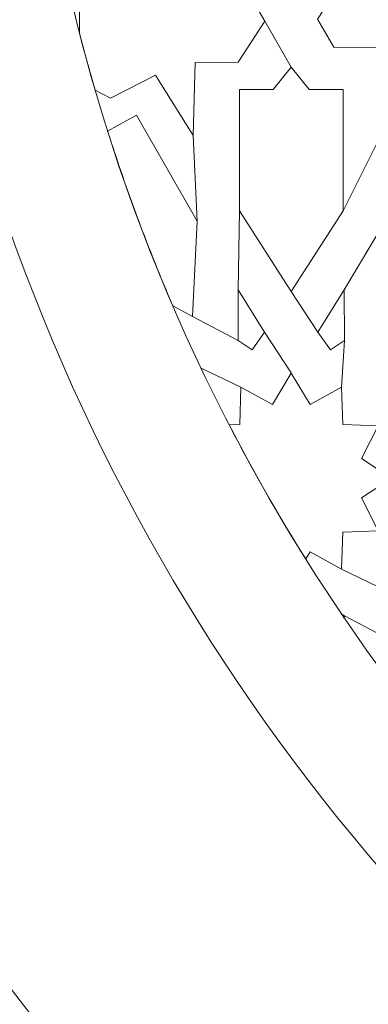
# Model space of a CAD drawing. Units: centimetres. Extents: x -10.4 to 10.5, y -13.8 to 13.1.
# Drawn here: x -2.9 to -2.1, y -0.7 to 1.4 of the extents above; entities that cross this region are included whole.
import ezdxf

# ---------------------------------------------------------------- set-up
doc = ezdxf.new("R2010")
doc.units = ezdxf.units.CM
doc.header["$MEASUREMENT"] = 0
doc.layers.add('Plan 1', color=7, linetype='Continuous')

msp = doc.modelspace()

# ---------------------------------------------------------------- linework, layer by layer
at = {"layer": 'Plan 1', "color": 250, "lineweight": 20}
msp.add_open_spline([(1.1978, 10.74446), (-3.39803, 10.74446), (-7.12371, 7.0188), (-7.12371, 2.42296), (-7.12371, 2.42296), (-7.12372, -2.17288), (-3.39806, -5.89857), (1.19778, -5.89857), (1.19778, -5.89857), (5.79362, -5.89859), (9.51931, -2.17293), (9.51932, 2.42291), (9.51932, 2.42291), (9.51934, 7.01877), (5.79367, 10.74446), (1.1978, 10.74446)], degree=3, knots=[0, 0, 0, 0, 0.2, 0.2, 0.2, 0.2, 0.4, 0.4, 0.4, 0.4, 0.6, 0.6, 0.6, 0.6, 1, 1, 1, 1], dxfattribs=at)
at = {"layer": 'Plan 1', "color": 3, "lineweight": 20}
for points in [[(1.1978, 10.37461), (-3.19378, 10.37461), (-6.75386, 6.81454), (-6.75386, 2.42296), (-6.75386, 2.42296), (-6.75386, -1.96863), (-3.19379, -5.52871), (1.19778, -5.52872), (1.19778, -5.52872), (5.58935, -5.52873), (9.14946, -1.96866), (9.14946, 2.42291), (9.14946, 2.42291), (9.14948, 6.81451), (5.5894, 10.37461), (1.1978, 10.37461)], [(1.1978, 8.69371), (-2.26543, 8.69371), (-5.07295, 5.88619), (-5.07296, 2.42294), (-5.07296, 2.42294), (-5.07296, -1.04028), (-2.26545, -3.84781), (1.19779, -3.84782), (1.19779, -3.84782), (4.66103, -3.84782), (7.46855, -1.04032), (7.46857, 2.42292), (7.46857, 2.42292), (7.46857, 5.88617), (4.66105, 8.69371), (1.1978, 8.69371)], [(1.1978, 7.76908), (-1.75479, 7.76908), (-4.14833, 5.37555), (-4.14833, 2.42294), (-4.14833, 2.42294), (-4.14834, -0.52964), (-1.75481, -2.92319), (1.19779, -2.92319), (1.19779, -2.92319), (4.15039, -2.9232), (6.54393, -0.52967), (6.54394, 2.42292), (6.54394, 2.42292), (6.54396, 5.37553), (4.15041, 7.76908), (1.1978, 7.76908)], [(1.1978, 7.58417), (-1.65265, 7.58417), (-3.96341, 5.2734), (-3.96342, 2.42294), (-3.96342, 2.42294), (-3.96342, -0.4275), (-1.65266, -2.73827), (1.19779, -2.73828), (1.19779, -2.73828), (4.04824, -2.73828), (6.359, -0.42753), (6.35903, 2.42292), (6.35903, 2.42292), (6.35903, 5.27339), (4.04827, 7.58417), (1.1978, 7.58417)], [(1.1978, 6.79279), (3.61108, 6.79279), (5.56765, 4.83622), (5.56765, 2.42294), (5.56765, 2.42294), (5.56765, 0.00966), (3.61108, -1.9469), (1.1978, -1.9469), (1.1978, -1.9469), (-1.21548, -1.9469), (-3.17203, 0.00966), (-3.17203, 2.42294), (-3.17203, 2.42294), (-3.17203, 4.83622), (-1.21548, 6.79279), (1.1978, 6.79279)], [(1.1978, 6.52174), (-1.0659, 6.52174), (-2.90099, 4.68665), (-2.90099, 2.42294), (-2.90099, 2.42294), (-2.90099, 0.15924), (-1.0659, -1.67585), (1.1978, -1.67585), (1.1978, -1.67585), (3.46151, -1.67585), (5.2966, 0.15924), (5.2966, 2.42294), (5.2966, 2.42294), (5.2966, 4.68665), (3.46151, 6.52174), (1.1978, 6.52174)]]:
    msp.add_open_spline(points, degree=3, knots=[0, 0, 0, 0, 0.2, 0.2, 0.2, 0.2, 0.4, 0.4, 0.4, 0.4, 0.6, 0.6, 0.6, 0.6, 1, 1, 1, 1], dxfattribs=at)
at = {"layer": 'Plan 1', "color": 242, "lineweight": 9}
for points, knots in [([(-2.09531, 1.67595), (-2.09531, 1.67595), (-2.01321, 1.54419), (-2.01321, 1.54419), (-2.01321, 1.54419), (-2.01321, 1.54419), (-1.91454, 1.59461), (-1.91454, 1.59461), (-1.91454, 1.59461), (-1.91454, 1.59461), (-1.84693, 1.5583), (-1.84693, 1.5583), (-1.84693, 1.5583), (-1.84693, 1.5583), (-1.84693, 1.32906), (-1.84693, 1.32906), (-1.84693, 1.32906), (-1.84693, 1.32906), (-1.90695, 1.29074), (-1.90695, 1.29074), (-1.90695, 1.29074), (-1.90695, 1.29074), (-2.01528, 1.34587), (-2.01528, 1.34587), (-2.01528, 1.34587), (-2.01528, 1.34587), (-2.096, 1.20738), (-2.096, 1.20738), (-2.096, 1.20738), (-2.096, 1.20738), (-2.10293, 1.3647), (-2.10293, 1.3647), (-2.10293, 1.3647), (-2.10293, 1.3647), (-2.21628, 1.36582), (-2.21628, 1.36582), (-2.21628, 1.36582), (-2.21628, 1.36582), (-2.25143, 1.42659), (-2.25143, 1.42659), (-2.25143, 1.42659), (-2.25143, 1.42659), (-2.19331, 1.51595), (-2.19331, 1.51595), (-2.19331, 1.51595), (-2.19331, 1.51595), (-2.09948, 1.51662), (-2.09948, 1.51662), (-2.09948, 1.51662), (-2.09948, 1.51662), (-2.09531, 1.67595), (-2.09531, 1.67595)], [0, 0, 0, 0, 0.0714286, 0.0714286, 0.0714286, 0.0714286, 0.1428571, 0.1428571, 0.1428571, 0.1428571, 0.2142857, 0.2142857, 0.2142857, 0.2142857, 0.2857143, 0.2857143, 0.2857143, 0.2857143, 0.3571429, 0.3571429, 0.3571429, 0.3571429, 0.4285714, 0.4285714, 0.4285714, 0.4285714, 0.5, 0.5, 0.5, 0.5, 0.5714286, 0.5714286, 0.5714286, 0.5714286, 0.6428571, 0.6428571, 0.6428571, 0.6428571, 0.7142857, 0.7142857, 0.7142857, 0.7142857, 0.7857143, 0.7857143, 0.7857143, 0.7857143, 0.8571429, 0.8571429, 0.8571429, 0.8571429, 1, 1, 1, 1]), ([(-2.52288, 1.17263), (-2.52288, 1.17263), (-2.605, 1.3044), (-2.605, 1.3044), (-2.605, 1.3044), (-2.605, 1.3044), (-2.70367, 1.25397), (-2.70367, 1.25397), (-2.70367, 1.25397), (-2.70367, 1.25397), (-2.73688, 1.27181), (-2.73688, 1.27181), (-2.73688, 1.27181), (-2.74891, 1.313), (-2.7605, 1.35439), (-2.77129, 1.3961), (-2.77129, 1.3961), (-2.77129, 1.3961), (-2.77129, 1.51954), (-2.77129, 1.51954), (-2.77129, 1.51954), (-2.77129, 1.51954), (-2.71126, 1.55785), (-2.71126, 1.55785), (-2.71126, 1.55785), (-2.71126, 1.55785), (-2.60293, 1.50271), (-2.60293, 1.50271), (-2.60293, 1.50271), (-2.60293, 1.50271), (-2.5222, 1.64121), (-2.5222, 1.64121), (-2.5222, 1.64121), (-2.5222, 1.64121), (-2.5153, 1.4839), (-2.5153, 1.4839), (-2.5153, 1.4839), (-2.5153, 1.4839), (-2.40194, 1.48275), (-2.40194, 1.48275), (-2.40194, 1.48275), (-2.40194, 1.48275), (-2.36678, 1.42199), (-2.36678, 1.42199), (-2.36678, 1.42199), (-2.36678, 1.42199), (-2.42491, 1.33264), (-2.42491, 1.33264), (-2.42491, 1.33264), (-2.42491, 1.33264), (-2.51875, 1.33196), (-2.51875, 1.33196), (-2.51875, 1.33196), (-2.51875, 1.33196), (-2.52288, 1.17263), (-2.52288, 1.17263)], [0, 0, 0, 0, 0.0666667, 0.0666667, 0.0666667, 0.0666667, 0.1333333, 0.1333333, 0.1333333, 0.1333333, 0.2, 0.2, 0.2, 0.2, 0.2666667, 0.2666667, 0.2666667, 0.2666667, 0.3333333, 0.3333333, 0.3333333, 0.3333333, 0.4, 0.4, 0.4, 0.4, 0.4666667, 0.4666667, 0.4666667, 0.4666667, 0.5333333, 0.5333333, 0.5333333, 0.5333333, 0.6, 0.6, 0.6, 0.6, 0.6666667, 0.6666667, 0.6666667, 0.6666667, 0.7333333, 0.7333333, 0.7333333, 0.7333333, 0.8, 0.8, 0.8, 0.8, 0.8666667, 0.8666667, 0.8666667, 0.8666667, 1, 1, 1, 1]), ([(-2.30911, 0.83236), (-2.30911, 0.83236), (-2.42226, 1.0085), (-2.42226, 1.0085), (-2.42226, 1.0085), (-2.42226, 1.0085), (-2.42226, 1.27339), (-2.42226, 1.27339), (-2.42226, 1.27339), (-2.42226, 1.27339), (-2.34844, 1.27339), (-2.34844, 1.27339), (-2.34844, 1.27339), (-2.34844, 1.27339), (-2.30911, 1.32178), (-2.30911, 1.32178), (-2.30911, 1.32178), (-2.30911, 1.32178), (-2.26979, 1.27339), (-2.26979, 1.27339), (-2.26979, 1.27339), (-2.26979, 1.27339), (-2.19594, 1.27339), (-2.19594, 1.27339), (-2.19594, 1.27339), (-2.19594, 1.27339), (-2.19594, 1.0085), (-2.19594, 1.0085), (-2.19594, 1.0085), (-2.19594, 1.0085), (-2.30911, 0.83236), (-2.30911, 0.83236), (-2.30911, 0.83236), (-2.30911, 0.83236), (-2.30911, 0.83236), (-2.30911, 0.83236)], [0, 0, 0, 0, 0.1, 0.1, 0.1, 0.1, 0.2, 0.2, 0.2, 0.2, 0.3, 0.3, 0.3, 0.3, 0.4, 0.4, 0.4, 0.4, 0.5, 0.5, 0.5, 0.5, 0.6, 0.6, 0.6, 0.6, 0.7, 0.7, 0.7, 0.7, 0.8, 0.8, 0.8, 0.8, 1, 1, 1, 1]), ([(-2.56728, 0.80096), (-2.56728, 0.80096), (-2.52474, 0.77817), (-2.52474, 0.77817), (-2.52474, 0.77817), (-2.52474, 0.77817), (-2.51401, 0.98572), (-2.51401, 0.98572), (-2.51401, 0.98572), (-2.51401, 0.98572), (-2.64647, 1.21701), (-2.64647, 1.21701), (-2.64647, 1.21701), (-2.64647, 1.21701), (-2.70975, 1.18261), (-2.70975, 1.18261), (-2.70975, 1.18261), (-2.66847, 1.05246), (-2.62083, 0.92513), (-2.56728, 0.80096)], [0, 0, 0, 0, 0.1666667, 0.1666667, 0.1666667, 0.1666667, 0.3333333, 0.3333333, 0.3333333, 0.3333333, 0.5, 0.5, 0.5, 0.5, 0.6666667, 0.6666667, 0.6666667, 0.6666667, 1, 1, 1, 1]), ([(-2.42472, 0.83648), (-2.42472, 0.83648), (-2.42501, 0.72545), (-2.42501, 0.72545), (-2.42501, 0.72545), (-2.42501, 0.72545), (-2.39452, 0.70501), (-2.39452, 0.70501), (-2.39452, 0.70501), (-2.39452, 0.70501), (-2.36737, 0.74383), (-2.36737, 0.74383), (-2.36737, 0.74383), (-2.36737, 0.74383), (-2.42472, 0.83648), (-2.42472, 0.83648)], [0, 0, 0, 0, 0.2, 0.2, 0.2, 0.2, 0.4, 0.4, 0.4, 0.4, 0.6, 0.6, 0.6, 0.6, 1, 1, 1, 1]), ([(-2.19347, 0.83648), (-2.19347, 0.83648), (-2.19318, 0.72545), (-2.19318, 0.72545), (-2.19318, 0.72545), (-2.19318, 0.72545), (-2.22372, 0.70501), (-2.22372, 0.70501), (-2.22372, 0.70501), (-2.22372, 0.70501), (-2.25082, 0.74383), (-2.25082, 0.74383), (-2.25082, 0.74383), (-2.25082, 0.74383), (-2.19347, 0.83648), (-2.19347, 0.83648)], [0, 0, 0, 0, 0.2, 0.2, 0.2, 0.2, 0.4, 0.4, 0.4, 0.4, 0.6, 0.6, 0.6, 0.6, 1, 1, 1, 1]), ([(-2.44462, 0.54185), (-2.44462, 0.54185), (-2.42146, 0.54267), (-2.42146, 0.54267), (-2.42146, 0.54267), (-2.42146, 0.54267), (-2.41877, 0.62399), (-2.41877, 0.62399), (-2.41877, 0.62399), (-2.41877, 0.62399), (-2.35016, 0.58578), (-2.35016, 0.58578), (-2.35016, 0.58578), (-2.35016, 0.58578), (-2.30911, 0.65459), (-2.30911, 0.65459), (-2.30911, 0.65459), (-2.30911, 0.65459), (-2.26805, 0.58578), (-2.26805, 0.58578), (-2.26805, 0.58578), (-2.26805, 0.58578), (-2.19944, 0.62399), (-2.19944, 0.62399), (-2.19944, 0.62399), (-2.19944, 0.62399), (-2.19674, 0.54267), (-2.19674, 0.54267), (-2.19674, 0.54267), (-2.19674, 0.54267), (-2.11908, 0.53985), (-2.11908, 0.53985), (-2.11908, 0.53985), (-2.11908, 0.53985), (-2.15557, 0.46803), (-2.15557, 0.46803), (-2.15557, 0.46803), (-2.15557, 0.46803), (-2.09073, 0.42565), (-2.09073, 0.42565), (-2.09073, 0.42565), (-2.09073, 0.42565), (-2.08965, 0.42565), (-2.08965, 0.42565), (-2.08965, 0.42565), (-2.08965, 0.42565), (-2.0902, 0.42529), (-2.0902, 0.42529), (-2.0902, 0.42529), (-2.0902, 0.42529), (-2.08965, 0.42494), (-2.08965, 0.42494), (-2.08965, 0.42494), (-2.08965, 0.42494), (-2.09073, 0.42494), (-2.09073, 0.42494), (-2.09073, 0.42494), (-2.09073, 0.42494), (-2.15557, 0.38253), (-2.15557, 0.38253), (-2.15557, 0.38253), (-2.15557, 0.38253), (-2.11908, 0.31072), (-2.11908, 0.31072), (-2.11908, 0.31072), (-2.11908, 0.31072), (-2.19674, 0.3079), (-2.19674, 0.3079), (-2.19674, 0.3079), (-2.19674, 0.3079), (-2.19944, 0.22659), (-2.19944, 0.22659), (-2.19944, 0.22659), (-2.19944, 0.22659), (-2.26805, 0.2648), (-2.26805, 0.2648), (-2.26805, 0.2648), (-2.26805, 0.2648), (-2.27739, 0.24917), (-2.27739, 0.24917), (-2.27739, 0.24917), (-2.33696, 0.3442), (-2.39283, 0.44179), (-2.44462, 0.54185)], [0, 0, 0, 0, 0.0454545, 0.0454545, 0.0454545, 0.0454545, 0.0909091, 0.0909091, 0.0909091, 0.0909091, 0.1363636, 0.1363636, 0.1363636, 0.1363636, 0.1818182, 0.1818182, 0.1818182, 0.1818182, 0.2272727, 0.2272727, 0.2272727, 0.2272727, 0.2727273, 0.2727273, 0.2727273, 0.2727273, 0.3181818, 0.3181818, 0.3181818, 0.3181818, 0.3636364, 0.3636364, 0.3636364, 0.3636364, 0.4090909, 0.4090909, 0.4090909, 0.4090909, 0.4545455, 0.4545455, 0.4545455, 0.4545455, 0.5, 0.5, 0.5, 0.5, 0.5454545, 0.5454545, 0.5454545, 0.5454545, 0.5909091, 0.5909091, 0.5909091, 0.5909091, 0.6363636, 0.6363636, 0.6363636, 0.6363636, 0.6818182, 0.6818182, 0.6818182, 0.6818182, 0.7272727, 0.7272727, 0.7272727, 0.7272727, 0.7727273, 0.7727273, 0.7727273, 0.7727273, 0.8181818, 0.8181818, 0.8181818, 0.8181818, 0.8636364, 0.8636364, 0.8636364, 0.8636364, 0.9090909, 0.9090909, 0.9090909, 0.9090909, 1, 1, 1, 1]), ([(-2.1932, 0.12005), (-2.1932, 0.12005), (-2.19318, 0.12513), (-2.19318, 0.12513), (-2.19318, 0.12513), (-2.19318, 0.12513), (-2.19979, 0.12956), (-2.19979, 0.12956), (-2.19979, 0.12956), (-2.19764, 0.12636), (-2.19536, 0.12323), (-2.1932, 0.12005)], [0, 0, 0, 0, 0.25, 0.25, 0.25, 0.25, 0.5, 0.5, 0.5, 0.5, 1, 1, 1, 1])]:
    msp.add_open_spline(points, degree=3, knots=knots, dxfattribs=at)
at = {"layer": 'Plan 1', "color": 3, "lineweight": 9}
for points in [[(-2.30911, 1.32178), (-2.30911, 1.32178), (-2.36678, 1.42199), (-2.36678, 1.42199)], [(-2.19594, 1.0085), (-2.19594, 1.0085), (-2.096, 1.20738), (-2.096, 1.20738)], [(-2.51401, 0.98572), (-2.51401, 0.98572), (-2.52288, 1.17263), (-2.52288, 1.17263)], [(-2.42472, 0.83648), (-2.42472, 0.83648), (-2.42226, 1.0085), (-2.42226, 1.0085)], [(-2.19347, 0.83648), (-2.19347, 0.83648), (-2.1042, 0.98572), (-2.1042, 0.98572)], [(-2.25082, 0.74383), (-2.25082, 0.74383), (-2.30911, 0.83236), (-2.30911, 0.83236)], [(-2.42501, 0.72545), (-2.42501, 0.72545), (-2.52474, 0.77817), (-2.52474, 0.77817)], [(-2.36738, 0.74383), (-2.36738, 0.74383), (-2.30911, 0.65497), (-2.30911, 0.65497)], [(-2.19318, 0.72545), (-2.19318, 0.72545), (-2.19944, 0.62399), (-2.19944, 0.62399)], [(-2.41877, 0.62399), (-2.41877, 0.62399), (-2.50591, 0.66543), (-2.50591, 0.66543)], [(-2.19944, 0.22659), (-2.19944, 0.22659), (-2.09952, 0.17905), (-2.09952, 0.17905)], [(-2.19318, 0.12513), (-2.19318, 0.12513), (-2.09345, 0.0724), (-2.09345, 0.0724)]]:
    msp.add_open_spline(points, degree=3, dxfattribs=at)

doc.saveas('drawing.dxf')
